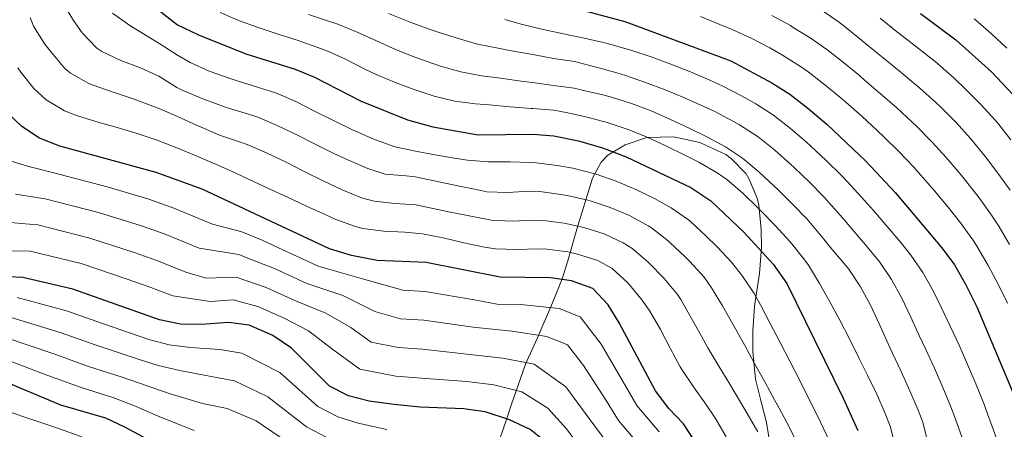
# Model space of a CAD drawing. Units: metres. Extents: x 634074 to 640953, y 766970 to 771733.
# Drawn here: x 638738 to 638971, y 768658 to 768755 of the extents above; entities that cross this region are included whole.
import ezdxf

# ---------------------------------------------------------------- set-up
doc = ezdxf.new("R2010")
doc.units = ezdxf.units.M
doc.header["$MEASUREMENT"] = 0
doc.linetypes.add('DGN Style 3', pattern=[54.680556, 39.05754, -15.623016])
for name, color, linetype, lineweight in [('Nivel 35', 7, 'Continuous', 0), ('Nivel 4', 7, 'Continuous', 0), ('Nivel 5', 7, 'Continuous', 0), ('Nivel 57', 7, 'Continuous', 0)]:
    doc.layers.add(name, color=color, linetype=linetype, lineweight=lineweight)
doc.linetypes.add('5Zonar', pattern='A,-7.5,[73,dgnlstyle-md2_5e.shx,S=0.11968,R=180,X=0,Y=0],-7.5', length=15)

msp = doc.modelspace()

# ---------------------------------------------------------------- linework, layer by layer
at = {"layer": 'Nivel 35', "color": 92, "linetype": '5Zonar', "lineweight": 0, "ltscale": 0.5}
msp.add_polyline3d([(638851.619, 768655.076, 680.78), (638853.383, 768660.116, 687.883), (638854.491, 768663.503, 691.395), (638855.47, 768666.443, 694.133), (638857.785, 768673.006, 699.248), (638860.574, 768679.114, 705.782), (638864.203, 768687.575, 712.601), (638866.466, 768693.197, 714.874), (638867.822, 768697.489, 717.039), (638869.958, 768705.022, 722.829), (638871.23, 768709.096, 725.461), (638873.678, 768717.084, 729.932), (638875.724, 768720.859, 732.467), (638877.296, 768722.51, 733.625), (638881.406, 768724.998, 732.238), (638886.562, 768726.689, 732.205), (638892.92, 768726.88, 732.205), (638899.178, 768725.546, 732.205), (638905.296, 768722.667, 732.205), (638906.644, 768721.691, 732.205), (638910.114, 768718.068, 732.205), (638910.81, 768717.001, 732.205), (638912.774, 768712.343, 731.522), (638913.147, 768710.645, 730.784), (638913.724, 768704.953, 726.523), (638913.795, 768700.656, 723.953), (638913.275, 768694.464, 721.097), (638912.104, 768686.763, 717.431), (638911.755, 768680.82, 716.294), (638911.707, 768676.018, 714.876), (638912.376, 768669.496, 712.696), (638913.661, 768664.414, 711.766), (638914.974, 768659.234, 711.749), (638915.719, 768654.294, 711.32)], dxfattribs=at)
at = {"layer": 'Nivel 4', "color": 30, "linetype": 'Continuous', "lineweight": 30, "flags": 128}
for points, elevation in [([(638859.744, 768760.023), (638881.397, 768754.198), (638906.467, 768744.871), (638916.248, 768739.628), (638920.48, 768736.966), (638924.766, 768733.626), (638929.384, 768729.802), (638938.543, 768721.14), (638945.479, 768713.719), (638956.541, 768700.564), (638959.543, 768696.566), (638962.197, 768691.943), (638964.874, 768686.569), (638975.127, 768662.217)], 750), ([(638771.271, 768756.466), (638775.247, 768753.43), (638780.242, 768751.028), (638791.491, 768746.519), (638803.148, 768742.887), (638807.787, 768741.023), (638818.791, 768735.3), (638829.844, 768730.873), (638835.836, 768729.227), (638846.54, 768727.379), (638859.518, 768727.501), (638864.499, 768727.099), (638870.382, 768725.93), (638876.077, 768724.299), (638881.649, 768722.168), (638897.002, 768714.842), (638901.784, 768711.694), (638909.702, 768704.222), (638916.583, 768696.666), (638919.762, 768692.119), (638933.124, 768664.993), (638936.608, 768657.313)], 725), ([(638951.488, 768756.1), (638959.906, 768749.877), (638968.304, 768742.271), (638975.9, 768734.22)], 775), ([(638898.444, 768654.091), (638895.264, 768658.917), (638891.786, 768662.51), (638888.643, 768666.693), (638880.011, 768682.827), (638877.421, 768687.101), (638873.742, 768690.927), (638868.699, 768692.789), (638863.739, 768693.455), (638851.765, 768693.623), (638834.246, 768697.104), (638822.653, 768697.55), (638816.553, 768698.746), (638811.284, 768700.33), (638781.092, 768714.459), (638770.222, 768718.456), (638747.369, 768724.678), (638742.501, 768726.561), (638738.333, 768729.322), (638734.399, 768733.095)], 700), ([(638854.017, 768659.835), (638848.218, 768661.757), (638843.14, 768662.472), (638832.832, 768662.851), (638826.535, 768663.426), (638820.699, 768664.242), (638815.786, 768665.484), (638811.339, 768667.806), (638802.294, 768676.799), (638797.87, 768679.797), (638792.293, 768682.248), (638787.326, 768682.903), (638780.941, 768682.432), (638775.941, 768682.499), (638770.978, 768683.514), (638750.396, 768690.77), (638738.587, 768693.528), (638733.286, 768693.773)], 675), ([(638772.526, 768652.851), (638762.796, 768658.086), (638758.259, 768660.189), (638747.62, 768663.316), (638731.66, 768669.927)], 650), ([(638941.411, 768463.832), (638933.963, 768465.688), (638923.637, 768469.908), (638918.516, 768472.834), (638914.377, 768475.634), (638910.104, 768479.443), (638904.685, 768489.555), (638899.932, 768500.403), (638896.72, 768510.398), (638895.367, 768516.492), (638893.924, 768527.32), (638891.413, 768557.718), (638890.622, 768564.087), (638887.424, 768582.914), (638883.098, 768601.627), (638882.455, 768606.586), (638873.5, 768633.913), (638866.629, 768649.2), (638862.855, 768654.363), (638858.893, 768657.544), (638854.017, 768659.835)], 675)]:
    msp.add_lwpolyline(points, dxfattribs=dict(at, elevation=elevation))
at = {"layer": 'Nivel 5', "color": 30, "linetype": 'Continuous', "lineweight": 0, "flags": 128}
for points, elevation in [([(638856.634, 768687.171), (638851.055, 768687.249), (638846.116, 768688.172), (638833.963, 768690.253), (638828.706, 768690.522), (638818.581, 768693.399), (638808.601, 768696.223), (638800.239, 768700.104), (638795.345, 768702.394), (638790.52, 768704.347), (638783.54, 768706.176), (638774.371, 768709.982), (638768.486, 768712.132), (638758.537, 768715.019), (638745.612, 768718.448), (638739.661, 768719.922), (638733.771, 768721.746), (638727.957, 768726.607), (638724.62, 768732.267), (638721.947, 768738.262), (638720.057, 768743.994), (638717.893, 768750.237), (638715.745, 768757.44)], 695), ([(638748.015, 768758.673), (638750.617, 768754.418), (638752.607, 768751.517)], 715), ([(638770.683, 768672.733), (638765.89, 768674.184), (638755.941, 768677.511), (638747.437, 768680.553), (638735.816, 768684.087), (638729.645, 768683.991), (638717.252, 768682.837), (638710.226, 768681.503), (638701.203, 768679.775), (638696.055, 768684.351), (638693.306, 768689.55), (638690.566, 768696.973), (638689.434, 768702.269), (638687.769, 768707.47), (638686.079, 768712.34), (638684.077, 768718.8), (638682.073, 768726.266), (638680.629, 768731.193), (638679.053, 768736.99), (638676.946, 768746.521), (638674.003, 768756.838)], 665), ([(638740.309, 768755.135), (638741.116, 768753.066), (638743.763, 768748.849), (638745.344, 768746.866), (638748.556, 768743.039)], 710), ([(638771.061, 768748.864), (638768.193, 768750.614), (638763.939, 768753.262), (638759.87, 768756.168)], 720), ([(638945.577, 768653.452), (638944.311, 768658.293), (638943.137, 768661.304), (638941.113, 768665.871), (638938.938, 768670.383), (638936.901, 768674.513), (638934.659, 768678.982), (638932.366, 768683.416), (638929.993, 768687.809), (638927.515, 768692.152), (638924.905, 768696.439), (638924.095, 768697.654), (638920.975, 768701.56), (638920.513, 768702.079), (638917.126, 768705.755), (638913.638, 768709.338), (638912.936, 768710.038), (638909.326, 768713.486), (638905.523, 768716.748), (638903.248, 768718.376), (638898.895, 768720.847), (638895.571, 768722.554), (638891.072, 768724.771), (638886.523, 768726.836), (638881.889, 768728.691), (638877.141, 768730.278), (638872.759, 768731.437), (638867.878, 768732.518), (638864.492, 768733.193), (638859.528, 768733.582), (638859.147, 768733.613), (638854.188, 768734.013), (638849.221, 768734.415), (638845.957, 768734.679), (638841.021, 768735.288), (638836.166, 768736.507), (638831.378, 768738.053), (638827.134, 768739.66), (638822.536, 768741.595), (638819.556, 768743.001), (638815.081, 768745.236), (638810.527, 768747.293), (638809.449, 768747.712), (638804.736, 768749.381), (638803.883, 768749.666), (638799.123, 768751.192), (638794.367, 768752.737), (638789.976, 768754.389), (638785.368, 768756.344)], 730), ([(638806.325, 768755.876), (638811.072, 768754.307), (638813.268, 768753.563), (638817.904, 768751.7), (638822.448, 768749.605), (638826.281, 768747.89), (638830.907, 768746.01), (638832.913, 768745.234), (638837.658, 768743.603), (638842.486, 768742.276), (638847.396, 768741.36), (638851.863, 768740.748), (638856.763, 768740.078), (638859.497, 768739.704), (638864.436, 768739.028), (638869.375, 768738.374), (638871.258, 768737.938), (638876.122, 768736.787), (638878.205, 768736.258), (638882.981, 768734.797), (638887.643, 768733.019), (638892.224, 768731.008), (638896.757, 768728.844), (638900.788, 768726.853), (638905.213, 768724.502), (638909.262, 768721.802), (638913.122, 768718.606), (638916.787, 768715.217), (638917.574, 768714.454), (638921.158, 768710.956), (638924.604, 768707.339), (638925.367, 768706.455), (638928.543, 768702.593), (638930.048, 768700.759), (638933.286, 768696.954), (638934.473, 768695.497), (638937.287, 768691.371), (638939.654, 768686.971), (638941.764, 768682.414), (638943.807, 768677.817), (638944.753, 768675.773), (638946.897, 768671.245), (638948.983, 768666.702), (638950.932, 768662.103), (638952.015, 768659.274), (638953.25, 768654.426)], 735), ([(638961.398, 768655.538), (638959.719, 768660.255), (638958.702, 768662.894), (638956.798, 768667.516), (638954.787, 768672.088), (638952.7, 768676.63), (638950.567, 768681.163), (638949.187, 768684.123), (638947.033, 768688.662), (638944.651, 768693.062), (638941.829, 768697.186), (638938.447, 768701.289), (638935.192, 768705.079), (638933.043, 768707.58), (638929.759, 768711.35), (638928.651, 768712.566), (638925.139, 768716.12), (638921.511, 768719.57), (638920.631, 768720.395), (638916.908, 768723.728), (638913.001, 768726.857), (638908.549, 768729.713), (638907.108, 768730.538), (638902.681, 768732.859), (638900.104, 768734.066), (638895.531, 768736.105), (638890.912, 768738.015), (638886.236, 768739.781), (638881.497, 768741.386), (638879.451, 768742.01), (638874.637, 768743.358), (638874.227, 768743.47), (638869.386, 768744.746), (638864.443, 768745.455), (638859.532, 768746.353), (638854.517, 768747.27), (638851.313, 768747.856), (638846.422, 768748.846), (638841.611, 768750.213), (638836.845, 768751.757), (638834.726, 768752.489), (638830.027, 768754.186), (638825.28, 768756.089)], 740), ([(638972.109, 768687.47), (638969.903, 768691.957), (638967.575, 768696.383), (638967.34, 768696.816), (638964.815, 768701.132), (638963.942, 768702.449), (638960.978, 768706.475), (638958.03, 768710.193), (638954.847, 768714.046), (638951.563, 768717.819), (638949.811, 768719.743), (638946.367, 768723.366), (638942.815, 768726.887), (638941.243, 768728.38), (638937.558, 768731.756), (638933.804, 768735.061), (638932.69, 768736.017), (638928.836, 768739.198), (638924.879, 768742.26), (638923.031, 768743.572), (638918.787, 768746.218), (638915.785, 768747.923), (638911.357, 768750.234), (638906.808, 768752.322), (638903.933, 768753.521), (638899.278, 768755.372)], 755), ([(638972.637, 768701.397), (638970.088, 768705.698), (638968.341, 768708.331), (638965.416, 768712.386), (638964.023, 768714.217), (638960.904, 768718.125), (638957.612, 768721.955), (638954.227, 768725.635), (638950.724, 768729.201), (638947.088, 768732.634), (638945.798, 768733.792), (638942.035, 768737.084), (638938.225, 768740.321), (638937.07, 768741.287), (638933.201, 768744.454), (638929.278, 768747.554), (638925.582, 768750.184), (638921.327, 768752.809), (638920.627, 768753.212), (638916.238, 768755.607)], 760), ([(638928.148, 768756.818), (638932.256, 768753.951), (638933.678, 768752.848), (638937.573, 768749.713), (638941.452, 768746.558), (638942.646, 768745.58), (638946.507, 768742.404), (638950.358, 768739.215), (638951.36, 768738.382), (638955.092, 768735.057), (638956.399, 768733.818), (638959.916, 768730.264), (638963.268, 768726.553), (638963.731, 768726.019), (638966.911, 768722.161), (638969.854, 768718.297), (638972.745, 768714.217)], 765), ([(638937.528, 768712.557), (638934.151, 768716.245), (638932.677, 768717.776), (638929.109, 768721.275), (638925.447, 768724.686), (638924.473, 768725.572), (638920.694, 768728.842), (638916.622, 768731.995), (638912.398, 768734.67), (638909.026, 768736.583), (638904.574, 768738.865), (638901.522, 768740.279), (638896.922, 768742.271), (638892.273, 768744.119), (638887.573, 768745.82), (638882.821, 768747.374), (638878.017, 768748.778), (638876.623, 768749.147), (638871.749, 768750.277), (638866.849, 768751.28), (638861.955, 768752.303), (638857.103, 768753.494), (638852.906, 768754.657)], 745), ([(638972.906, 768726.186), (638969.815, 768730.119), (638969.229, 768730.789), (638965.864, 768734.487), (638962.351, 768738.044), (638959.402, 768740.847), (638955.633, 768744.129), (638954.944, 768744.68), (638951.004, 768747.761), (638947.067, 768750.84), (638945.833, 768751.829), (638941.963, 768754.992)], 770), ([(638964.192, 768754.86), (638964.528, 768754.584), (638968.297, 768751.301), (638971.963, 768747.901)], 780), ([(638752.607, 768751.517), (638756.086, 768747.906), (638757.28, 768747.115), (638761.827, 768744.961), (638766.515, 768743.203), (638770.851, 768741.262), (638775.084, 768738.595), (638776.234, 768737.999), (638780.845, 768736.058), (638785.534, 768734.322), (638787.331, 768733.695), (638792.122, 768732.257), (638794.325, 768731.515), (638798.923, 768729.571), (638803.422, 768727.399), (638807.881, 768725.131), (638812.362, 768722.895), (638815.788, 768721.312), (638820.399, 768719.363), (638824.527, 768718.022), (638829.513, 768717.604), (638831.604, 768717.365), (638836.497, 768716.341), (638841.391, 768715.316), (638846.522, 768714.278), (638848.63, 768713.876), (638853.607, 768713.667), (638858.632, 768713.968), (638861.206, 768713.882), (638866.157, 768713.212), (638867.724, 768712.94), (638872.599, 768711.84), (638873.125, 768711.695), (638877.896, 768710.153), (638882.503, 768708.209), (638886.908, 768705.783), (638887.698, 768705.276), (638891.642, 768702.204), (638892.038, 768701.856), (638895.705, 768698.461), (638896.789, 768697.373), (638900.148, 768693.652), (638901.954, 768691.13), (638904.532, 768686.841), (638907.005, 768682.499), (638907.314, 768681.948), (638909.742, 768677.576), (638912.159, 768673.2), (638914.565, 768668.819), (638916.962, 768664.43), (638917.98, 768662.562), (638920.332, 768658.149), (638922.558, 768653.673)], 715), ([(638929.915, 768654.78), (638927.788, 768659.305), (638925.552, 768663.777), (638925.019, 768664.828), (638922.757, 768669.287), (638920.481, 768673.737), (638918.19, 768678.178), (638915.875, 768682.612), (638913.538, 768687.033), (638912.019, 768689.723), (638909.268, 768693.898), (638906.654, 768697.14), (638903.245, 768700.797), (638900.61, 768703.41), (638896.911, 768706.775), (638896.435, 768707.177), (638892.35, 768710.059), (638888.435, 768712.231), (638883.936, 768714.411), (638879.315, 768716.33), (638874.601, 768717.997), (638873.899, 768718.219), (638869.053, 768719.435), (638865.319, 768720.072), (638860.362, 768720.691), (638859.066, 768720.793), (638854.057, 768720.911), (638849.058, 768720.933), (638844.081, 768721.324), (638840.438, 768721.912), (638835.518, 768722.802), (638832.079, 768723.426), (638827.185, 768724.447), (638826.581, 768724.601), (638821.861, 768726.283), (638817.289, 768728.306), (638816.758, 768728.54), (638812.242, 768730.701), (638807.791, 768732.979), (638803.313, 768735.203), (638798.736, 768737.201), (638794.198, 768738.665), (638789.411, 768740.107), (638787.504, 768740.764), (638782.793, 768742.451), (638778.238, 768744.513), (638775.295, 768746.211), (638771.061, 768748.864)], 720), ([(638737.345, 768743.237), (638738.081, 768742.215), (638741.188, 768738.298), (638744.093, 768735.621), (638748.42, 768733.06), (638751.321, 768731.906), (638756.101, 768730.4), (638760.922, 768729.055), (638765.724, 768727.673), (638770.431, 768726.058), (638775.082, 768724.226), (638779.711, 768722.334), (638783.171, 768720.871), (638787.745, 768718.856), (638792.288, 768716.78), (638796.815, 768714.668), (638801.338, 768712.544), (638805.872, 768710.434), (638810.431, 768708.363), (638812.785, 768707.324), (638817.483, 768705.601), (638819.211, 768705.171), (638824.173, 768704.53), (638829.178, 768704.263), (638833.365, 768703.857), (638838.267, 768702.917), (638843.151, 768701.789), (638848.052, 768700.772), (638850.72, 768700.374), (638855.708, 768700.219), (638860.721, 768700.349), (638862.894, 768700.264), (638867.839, 768699.589), (638870.174, 768699.091), (638874.942, 768697.591), (638878.394, 768695.71), (638882.048, 768692.299), (638885.501, 768688.169), (638887.325, 768685.594), (638889.808, 768681.244), (638892.085, 768676.786), (638894.481, 768672.407), (638894.866, 768671.778), (638897.661, 768667.642), (638900.572, 768663.572), (638902.836, 768660.132), (638905.378, 768655.814)], 705), ([(638748.556, 768743.039), (638749.853, 768741.92), (638754.254, 768739.535), (638755.274, 768739.134), (638759.987, 768737.443), (638764.723, 768735.836), (638769.421, 768734.141), (638770.641, 768733.66), (638775.233, 768731.688), (638779.793, 768729.626), (638784.379, 768727.636), (638785.251, 768727.283), (638790.001, 768725.717), (638791.77, 768725.084), (638796.347, 768723.095), (638800.839, 768720.915), (638805.299, 768718.651), (638809.776, 768716.41), (638814.286, 768714.318), (638818.931, 768712.451), (638821.869, 768711.596), (638826.844, 768711.079), (638831.835, 768710.729), (638832.485, 768710.611), (638837.378, 768709.585), (638839.163, 768709.214), (638844.062, 768708.217), (638848.969, 768707.257), (638849.675, 768707.125), (638854.648, 768706.877), (638859.673, 768707.136), (638862.05, 768707.073), (638866.995, 768706.428), (638871.65, 768705.393), (638876.429, 768703.872), (638880.96, 768701.771), (638883.046, 768700.493), (638886.853, 768697.254), (638887.166, 768696.938), (638890.695, 768693.344), (638893.885, 768689.512), (638894.639, 768688.362), (638897.129, 768684.017), (638899.517, 768679.628), (638901.09, 768676.863), (638903.656, 768672.575), (638906.25, 768668.301), (638908.831, 768664.018), (638910.408, 768661.347), (638912.872, 768656.993)], 710), ([(638883.81, 768655.03), (638879.837, 768659.695), (638876.912, 768664.405), (638871.563, 768672.713), (638867.802, 768677.573), (638862.826, 768679.607), (638854.53, 768680.817), (638845.372, 768681.747), (638833.68, 768683.402), (638828.163, 768683.748), (638822.085, 768685.5), (638814.509, 768689.249), (638805.918, 768692.116), (638798.252, 768695.64), (638793.543, 768697.494), (638789.83, 768698.971), (638780.399, 768700.51), (638772.344, 768703.78), (638766.751, 768705.808), (638756.502, 768708.957), (638743.856, 768712.218), (638736.821, 768713.283)], 690), ([(638972.212, 768645.838), (638970.94, 768650.676), (638970.63, 768651.764), (638969.116, 768656.526), (638967.423, 768661.236), (638966.488, 768663.689), (638964.63, 768668.331), (638962.682, 768672.929), (638960.651, 768677.492), (638958.548, 768682.03), (638956.382, 768686.553), (638954.464, 768690.385), (638952.015, 768694.747), (638949.185, 768698.875), (638946.842, 768701.816), (638943.626, 768705.638), (638940.335, 768709.399), (638937.528, 768712.557)], 745), ([(638878.083, 768653.086), (638872.226, 768661.058), (638867.34, 768667.657), (638859.889, 768673.016), (638852.426, 768674.464), (638844.628, 768675.322), (638833.397, 768676.552), (638827.62, 768676.974), (638821.171, 768678.208), (638816.375, 768681.717), (638810.437, 768685.099), (638803.235, 768688.01), (638796.266, 768691.176), (638789.14, 768693.596), (638782.048, 768693.388), (638777.259, 768694.845), (638770.316, 768697.579), (638765.016, 768699.485), (638754.466, 768702.894), (638742.099, 768705.988), (638738.192, 768706.376), (638733.178, 768706.801)], 685), ([(638872.356, 768651.143), (638867.54, 768657.71), (638863.116, 768662.6), (638856.953, 768666.425), (638850.322, 768668.11), (638843.884, 768668.897), (638833.114, 768669.701), (638827.077, 768670.2), (638818.478, 768671.846), (638812.084, 768676.524), (638806.365, 768680.949), (638800.552, 768683.903), (638794.279, 768686.712), (638788.45, 768688.22), (638782.994, 768687.89), (638774.118, 768689.179), (638768.289, 768691.377), (638763.281, 768693.161), (638752.431, 768696.832), (638740.343, 768699.758), (638735.36, 768699.891)], 680), ([(638824.924, 768657.545), (638818.117, 768659.077), (638813.299, 768660.532), (638808.577, 768662.995), (638799.503, 768671.054), (638790.533, 768675.659), (638785.288, 768676.506), (638778.377, 768676.989), (638773.312, 768677.616), (638768.434, 768678.849), (638757.723, 768682.534), (638748.916, 768685.661), (638737.201, 768688.807)], 670), ([(638889.537, 768656.973), (638884.24, 768663.194), (638881.598, 768667.753), (638875.787, 768677.77), (638870.772, 768684.25), (638865.762, 768686.198), (638856.634, 768687.171)], 695), ([(638803.054, 768653.375), (638793.921, 768659.564), (638787.013, 768662.481), (638781.213, 768663.712), (638773.249, 768666.104), (638768.054, 768667.851), (638762.114, 768669.953), (638754.158, 768672.487), (638745.958, 768675.445), (638734.43, 768679.367)], 660), ([(638779.175, 768657.315), (638770.685, 768660.662), (638765.425, 768662.968), (638760.186, 768665.071), (638752.376, 768667.464), (638744.479, 768670.337), (638733.045, 768674.647)], 655), ([(638810.812, 768655.58), (638805.816, 768658.185), (638796.712, 768665.309), (638788.773, 768669.07), (638783.25, 768670.109), (638775.813, 768671.547), (638770.683, 768672.733)], 665), ([(638735.766, 768661.591), (638740.003, 768660.173), (638745.886, 768658.155), (638750.616, 768656.533), (638754.238, 768655.192), (638758.839, 768653.226), (638760.45, 768652.21), (638764.382, 768649.09), (638767.138, 768647.72), (638771.795, 768645.891), (638776.832, 768644.427), (638781.679, 768643.199), (638785.588, 768642.001), (638790.306, 768640.199), (638794.825, 768638.059), (638796.126, 768637.383), (638800.511, 768634.974), (638804.965, 768632.706), (638806.1, 768632.197), (638810.714, 768630.21), (638815.477, 768628.21), (638820.157, 768626.457)], 645)]:
    msp.add_lwpolyline(points, dxfattribs=dict(at, elevation=elevation))
at = {"layer": 'Nivel 57', "color": 92, "linetype": 'DGN Style 3', "lineweight": 0}
msp.add_polyline3d([(638915.719, 768654.294, 711.32), (638914.974, 768659.234, 711.749), (638913.661, 768664.414, 711.766), (638912.376, 768669.496, 712.696), (638911.707, 768676.018, 714.876), (638911.755, 768680.82, 716.294), (638912.104, 768686.763, 717.431), (638913.275, 768694.464, 721.097), (638913.795, 768700.656, 723.953), (638913.724, 768704.953, 726.523), (638913.147, 768710.645, 730.784), (638912.774, 768712.343, 731.522), (638910.81, 768717.001, 732.205), (638910.114, 768718.068, 732.205), (638906.644, 768721.691, 732.205), (638905.296, 768722.667, 732.205), (638899.178, 768725.546, 732.205), (638892.92, 768726.88, 732.205), (638886.562, 768726.689, 732.205), (638881.406, 768724.998, 732.238), (638877.296, 768722.51, 733.625), (638875.724, 768720.859, 732.467), (638873.678, 768717.084, 729.932), (638871.23, 768709.096, 725.461), (638869.958, 768705.022, 722.829), (638867.822, 768697.489, 717.039), (638866.466, 768693.197, 714.874), (638864.203, 768687.575, 712.601), (638860.574, 768679.114, 705.782), (638857.785, 768673.006, 699.248), (638855.47, 768666.443, 694.133), (638854.491, 768663.503, 691.395), (638853.383, 768660.116, 687.883), (638851.619, 768655.076, 680.78)], dxfattribs=at)

doc.saveas('drawing.dxf')
